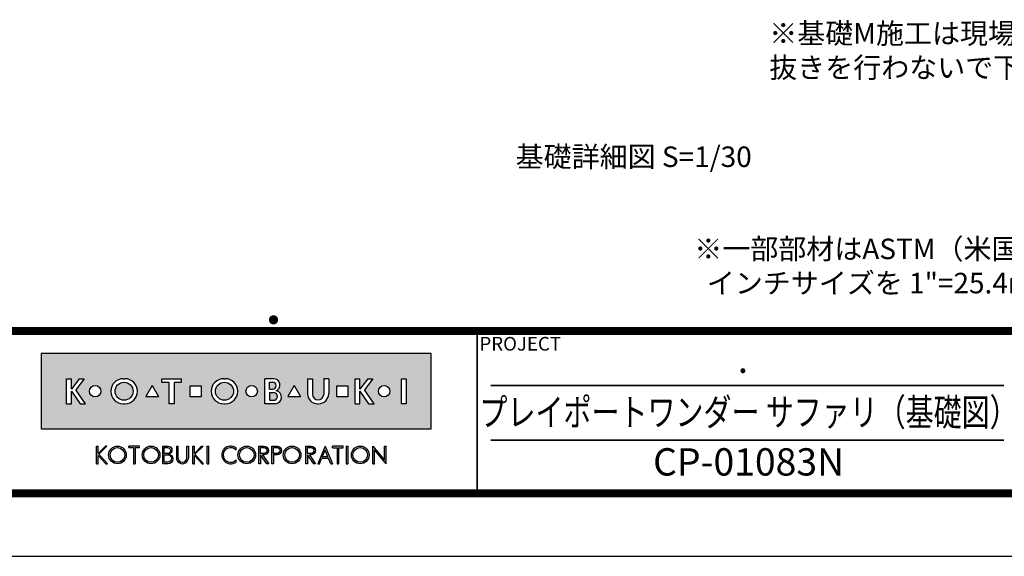
# Model space of a CAD drawing. Extents: x 0 to 21000, y 0 to 14850.
# Drawn here: x 8883 to 16079, y 0 to 3926 of the extents above; entities that cross this region are included whole.
import ezdxf
from ezdxf.enums import TextEntityAlignment as Align

# ---------------------------------------------------------------- set-up
doc = ezdxf.new("R2010")
doc.units = 0
doc.header["$LTSCALE"] = 15
doc.layers.get('0').update_dxf_attribs({"linetype": 'CONTINUOUS'})
doc.layers.get('DEFPOINTS').update_dxf_attribs({"linetype": 'CONTINUOUS'})
for name, color, linetype in [('P_2DIM', 6, 'CONTINUOUS'), ('P_3TEXT', 60, 'CONTINUOUS'), ('P_5DRAWFRAME', 104, 'CONTINUOUS')]:
    doc.layers.add(name, color=color, linetype=linetype)
doc.styles.add('BIGFONT', font='simplex.shx', dxfattribs={"bigfont": 'bigfont.shx'})

# ---------------------------------------------------------------- blocks, each defined once
blk = doc.blocks.new('DFP3')
h = blk.add_hatch(color=83)
h.paths.add_polyline_path([(180.7771999999999, 29.65329999999994), (180.7771999999999, 18.64834950495063), (237.7772, 18.64834950495063), (237.7772, 29.65329999999994)])
h.paths.add_polyline_path([(204.1796504950495, 24.95080000000035), (204.1796504950495, 23.35084950495056), (202.5796999999999, 23.35084950495056), (202.5796999999999, 24.95080000000001)], flags=16)
h.paths.add_polyline_path([(207.4712594059405, 25.98498316831709), (207.697001980198, 25.98498316831709, -1), (207.697001980198, 22.31666633663386), (207.4712594059405, 22.31666633663386, -1)], flags=16)
h.paths.add_polyline_path([(208.9103683168316, 24.15082475247547, -1), (206.2578930693068, 24.15082475247547, -1)], flags=0)
h.paths.add_polyline_path([(201.2633386138613, 25.9849831683171), (201.2633386138613, 25.42062673267328), (200.2192792079208, 25.42062673267328), (200.2192792079208, 22.31666633663386), (199.4856158415841, 22.31666633663386), (199.4856158415841, 25.42062673267328), (198.4415564356435, 25.42062673267328), (198.4415564356435, 25.98498316831709)], flags=16)
h.paths.add_polyline_path([(212.4028175742573, 24.15082475247547, -1), (210.7228695544553, 24.15082475247547, -1)], flags=16)
h.paths.add_polyline_path([(197.9543973209085, 23.40117101048351), (196.1069333721607, 23.40117101048351), (197.0306653465346, 25.00112150553295)], flags=16)
h.paths.add_polyline_path([(213.5098732673266, 25.9849831683171), (214.7937841584158, 25.98498316831709, -0.8268396299405429), (215.132258940184, 24.21557239597574, -0.9235794106673716), (214.9811397058823, 22.31666633663386), (213.5098732673266, 22.31666633663386)], flags=16)
h.paths.add_polyline_path([(193.0237346534653, 22.31666633663386), (192.7979920792079, 22.31666633663386, -1), (192.7979920792079, 25.98498316831709), (193.0237346534653, 25.98498316831709, -1)], flags=16)
h.paths.add_polyline_path([(214.1588831683168, 25.47706237623782), (214.6385861386138, 25.47706237623782, -1), (214.6385861386138, 24.46122079207927), (214.1588831683168, 24.46122079207927)], flags=0)
h.paths.add_polyline_path([(214.1588831683168, 23.98151782178226), (214.7373485148514, 23.98151782178226, -1.000000696587788), (214.7373485148514, 22.82458712871313), (214.1588831683167, 22.82458712871313)], flags=0)
h.paths.add_polyline_path([(194.237100990099, 24.15082475247547, -1), (191.5846257425742, 24.15082475247547, -1)], flags=0)
h.paths.add_polyline_path([(216.8470323820617, 23.40117101048351), (217.7707643564355, 25.001121505533), (218.6944963308095, 23.40117101048351)], flags=16)
h.paths.add_polyline_path([(189.5181641089108, 24.15082475247547, -1), (187.8382160891088, 24.15082475247547, -1)], flags=16)
h.paths.add_polyline_path([(219.7177940594059, 25.98498316831709), (220.4514574257425, 25.98498316831709), (220.4514574257425, 23.69933960396035, 1.000000186147331), (222.0880910891088, 23.69933960396035), (222.0880910891088, 25.9849831683171), (222.8217544554455, 25.98498316831709), (222.8217544554455, 23.79810198019809, -0.4142135623730698), (221.3403188118811, 22.31666633663386), (221.1992297029703, 22.31666633663386, -0.4142135623731069), (219.7177940594059, 23.79810198019822)], flags=16)
h.paths.add_polyline_path([(187.0697742574257, 25.98498316831709), (185.8689092457776, 24.35977938264444), (187.267299009901, 22.31666633663386), (186.4772, 22.31666633663386), (185.2073980198019, 24.15082475247546), (185.2073980198019, 22.31666633663386), (184.5019524752474, 22.31666633663385), (184.5019524752474, 25.98498316831709), (185.2073980198019, 25.98498316831709), (185.2073980198019, 24.47750579499151), (186.3492172393709, 25.9849831683171)], flags=16)
h.paths.add_polyline_path([(223.9970267326732, 24.95080000000002), (225.5969772277228, 24.95080000000001), (225.5969772277228, 23.35084950495056), (223.9970267326732, 23.35084950495056)], flags=16)
h.paths.add_polyline_path([(226.687596039604, 25.98498316831709), (227.3930415841584, 25.9849831683171), (227.3930415841584, 24.4775057949916), (228.5348608037275, 25.98498316831709), (229.2554178217821, 25.98498316831709), (228.0545528101339, 24.35977938264445), (229.4529425742574, 22.31666633663386), (228.6628435643564, 22.31666633663386), (227.3930415841584, 24.15082475247553), (227.3930415841584, 22.31666633663386), (226.6875960396039, 22.31666633663386)], flags=16)
h.paths.add_polyline_path([(231.7602433168317, 24.15082475247547, -1), (230.0802952970297, 24.15082475247547, -1)], flags=16)
h.paths.add_polyline_path([(233.4880910891088, 25.9849831683171), (234.1653188118812, 25.98498316831709), (234.1653188118811, 22.31666633663385), (233.4880910891088, 22.31666633663386)], flags=16)
for points in [[(188.8907171647544, 13.53735916098693), (189.1165651408755, 13.53735916098692), (189.1165651408755, 14.76717399791187), (190.2463262212482, 13.53735916098693), (190.4721733674334, 13.53735916098693), (189.1998782596873, 14.92233052091695), (190.3994002936616, 16.11713949004919), (190.1735531486242, 16.11713949004919), (189.1165651408755, 15.06430434153457), (189.1165651408755, 16.12412506081215), (188.8907171647544, 16.12412506081215)], [(193.62009298013, 16.12870630717222), (193.6200929801299, 15.89827044520378), (194.2868303126868, 15.89827044520378), (194.2868303126868, 13.53735252149947), (194.5126782888079, 13.53735252149946), (194.5126782888079, 15.89827044520378), (195.1794156213647, 15.89827044520378), (195.1794156213646, 16.12870630717222)], [(200.7873865153659, 16.1241184213247), (200.5615393691806, 16.1241184213247), (200.5615393691806, 14.41141449004919, 0.9993112080576029), (202.3096508572413, 14.41020999000819), (202.3096508572412, 16.1241184213247), (202.0838037110561, 16.1241184213247), (202.0838037110561, 14.41141449004919, -1), (200.7873865153659, 14.41141449004919)], [(209.2881845934089, 13.81794368446969), (209.2881845934089, 14.12892027475158, -2.667269372855936), (209.2881845934089, 15.53256394704789), (209.2881845934089, 15.84354053732978, 2.071285835562603)], [(223.371153347049, 16.10296667409115), (223.371153347049, 15.87711952790606), (224.0378906796058, 15.87711952790607), (224.0378906796058, 13.51620741375338), (224.263738655727, 13.51620741375338), (224.263738655727, 15.87711952790607), (224.9304759882837, 15.87711952790607), (224.9304759882837, 16.10296667409115)]]:
    blk.add_hatch(color=0).paths.add_polyline_path(points)
h = blk.add_hatch(color=0)
h.paths.add_polyline_path([(190.6519715182779, 14.830738791156, 1), (193.2387307786157, 14.830738791156, 1)])
h.paths.add_polyline_path([(193.0128836324305, 14.830738791156, -1.00000013533277), (190.8778186644631, 14.830738791156, -1.00000013533277)], flags=16)
h = blk.add_hatch(color=0)
h.paths.add_polyline_path([(195.5607786528149, 14.830738791156, 1), (198.1475379131527, 14.830738791156, 1)])
h.paths.add_polyline_path([(197.9216907669675, 14.830738791156, -1.00000013533277), (195.7866257990001, 14.830738791156, -1.00000013533277)], flags=16)
h = blk.add_hatch(color=0)
edge = h.paths.add_edge_path(flags=16)
edge.add_line((198.7944098991748, 15.89827044520379), (199.2657164076198, 15.89827127513954))
edge.add_arc((199.2657171527633, 15.47511681969394), 0.4231544554462469, -90.00010089361018, 90.00010089361012, ccw=False)
edge.add_line((199.2657164076198, 15.05196236424835), (198.7944098991748, 15.05196236424835))
edge.add_line((198.7944098991748, 15.05196236424835), (198.7944098991748, 15.89827044520379))
edge = h.paths.add_edge_path(flags=16)
edge.add_line((198.7944098991748, 14.87128448131298), (199.2657164076198, 14.87128448131298))
edge.add_arc((199.2657164076198, 14.31724539424268), 0.5540390870702971, -90, 90, ccw=False)
edge.add_line((199.2657164076198, 13.76320630717238), (198.7944098991748, 13.76320630717238))
edge.add_line((198.7944098991748, 13.76320630717238), (198.7944098991748, 14.87128448131298))
edge = h.paths.add_edge_path()
edge.add_line((198.5685627529896, 16.1241184213247), (199.3334707174625, 16.1241184213247))
edge.add_arc((199.3334707174625, 15.54287112953676), 0.5812472917879354, -90, 90, ccw=False)
edge.add_arc((199.3334707174625, 14.24949149936813), 0.7121323383808971, -90, 90, ccw=False)
edge.add_line((199.3334707174625, 13.53735916098724), (198.5685627529896, 13.53735916098692))
edge.add_line((198.5685627529896, 13.53735916098692), (198.5685627529896, 16.1241184213247))
h = blk.add_hatch(color=0)
h.paths.add_polyline_path([(203.266972828703, 14.92233052091694), (204.4735004932343, 16.1241184213247), (204.247653347049, 16.1241184213247), (203.1836588799552, 15.06430434153459), (203.1836588799553, 16.1241184213247), (202.9712907232867, 16.1241184213247), (202.9712907232867, 13.53735916098692), (203.1836588799553, 13.53735916098692), (203.1836588799552, 14.76717399791191), (204.313419960328, 13.53735916098693), (204.5392679364492, 13.53735916098693)])
h.paths.add_polyline_path([(205.3050016871772, 16.1241184213247), (205.0791545409919, 16.1241184213247), (205.0791545409919, 13.53735916098692), (205.3050016871772, 13.53735916098692)])
h = blk.add_hatch(color=0)
h.paths.add_polyline_path([(209.5578390779751, 14.83074211089973, 1), (212.1446049778004, 14.83074211089973, 1)])
h.paths.add_polyline_path([(211.9187578316151, 14.83074211089973, -1.000000127167677), (209.7836862241603, 14.83074211089973, -1.000000127167677)], flags=16)
h = blk.add_hatch(color=0)
h.paths.add_polyline_path([(212.6219144128614, 13.53735916098692), (212.8477623889827, 13.53735916098692), (212.8477623889827, 14.83074211089974), (213.7832587052317, 13.53735916098692), (214.0592115736069, 13.53735916098692), (213.1511404903222, 14.83074211089974), (213.3857525899145, 14.83074211089973, 1), (213.3857525899145, 16.12412506081216), (212.6219144128615, 16.12412506081216)])
h.paths.add_polyline_path([(212.8477623889827, 15.89827708469125), (213.3857525899145, 15.89827708469124, -1), (213.3857525899144, 15.05658925708469), (212.8477623889826, 15.05658925708481)], flags=16)
h = blk.add_hatch(color=0)
edge = h.paths.add_edge_path()
edge.add_line((214.5233134082022, 16.12412506081216), (215.2871507553193, 16.12412423087619))
edge.add_arc((215.2871500526669, 15.47743317088784), 0.6466910599887343, -89.99993774613517, 89.99993774613517, ccw=False)
edge.add_line((215.2871507553193, 14.83074211089949), (214.7491605543875, 14.83074211089949))
edge.add_line((214.7491605543875, 14.83074211089949), (214.7491605543875, 13.53735916098692))
edge.add_line((214.7491605543875, 13.53735916098692), (214.5233134082022, 13.53735916098692))
edge.add_line((214.5233134082022, 13.53735916098692), (214.5233134082022, 16.12412506081216))
edge = h.paths.add_edge_path(flags=16)
edge.add_line((214.7491605543875, 15.89827708469124), (215.2871507553193, 15.89827708469124))
edge.add_arc((215.2871507553193, 15.47743317088803), 0.4208439138032176, -90, 90, ccw=False)
edge.add_line((215.2871507553193, 15.05658925708481), (214.7491605543875, 15.05658925708481))
edge.add_line((214.7491605543875, 15.05658925708481), (214.7491605543875, 15.89827708469124))
h = blk.add_hatch(color=0)
h.paths.add_polyline_path([(216.1804215910794, 14.83074211089973, 1), (218.7671874909046, 14.83074211089973, 1)])
h.paths.add_polyline_path([(218.5413403447194, 14.83074211089973, -1.000000127167677), (216.4062687372646, 14.83074211089973, -1.000000127167677)], flags=16)
h = blk.add_hatch(color=0)
h.paths.add_polyline_path([(220.0043738188021, 14.83074211089974), (220.2389859183945, 14.83074211089973, 1), (220.2389859183945, 16.12412506081216), (219.4751477413414, 16.12412506081216), (219.4751477413414, 13.53735916098692), (219.7009957174627, 13.53735916098692), (219.7009957174627, 14.83074211089975), (220.6364920337118, 13.53735916098692), (220.9124449020869, 13.53735916098692)])
h.paths.add_polyline_path([(219.7009957174626, 15.05658925708481), (219.7009957174626, 15.89827708469124), (220.2389859183945, 15.89827708469124, -1), (220.2389859183944, 15.05658925708469)], flags=16)
h = blk.add_hatch(color=0)
h.paths.add_polyline_path([(222.2898978723839, 16.12412506081215), (221.2189402427974, 13.53735916098692), (221.4633787838575, 13.53735916098693), (221.7907669317899, 14.32812626931532), (222.7890279830421, 14.32812626931532), (223.1164161309745, 13.53735916098692), (223.3608546720345, 13.53735916098692)])
h.paths.add_polyline_path([(222.2898978723839, 15.53371444636842), (222.6955232509512, 14.55397424543662), (221.8842716638807, 14.55397424543661)], flags=16)
h = blk.add_hatch(color=0)
h.paths.add_polyline_path([(225.626012097777, 16.12412506081215), (225.4001649515919, 16.12412506081215), (225.4001649515919, 13.53735916098692), (225.626012097777, 13.53735916098692)])
h.paths.add_polyline_path([(226.1408147186274, 14.83074211089973, 1), (228.7275806184527, 14.83074211089973, 1)])
h.paths.add_polyline_path([(228.5017334722675, 14.83074211089973, -1.000000127167677), (226.3666618648126, 14.83074211089973, -1.000000127167677)], flags=16)
h.paths.add_polyline_path([(229.2785510174043, 13.53735916098692), (229.5043989935255, 13.53735916098692), (229.5043989935255, 15.57938333105119), (231.2173510756454, 13.53735916098695), (231.2173510756455, 16.12412506081215), (230.9915030995243, 16.12412506081215), (230.9915030995243, 14.0821008907483), (229.2785510174043, 16.12412506081215)])
at = {"color": 0}
for p, q in [((214.1500001919297, 34.59999999999991), (214.7500001919296, 35.19999999999982)), ((214.1500001919297, 34.59999999999991), (214.7500001919296, 34)), ((214.1537481919295, 34.53303800000003), (214.8169621919295, 35.19625200000019)), ((214.1537481919295, 34.66696200000024), (214.8169621919295, 34.00374800000009)), ((214.1547661919297, 34.67547699999977), (214.6745231919297, 35.1952339999998)), ((214.1637421919295, 34.47232100000019), (214.8776791919295, 35.18625800000018)), ((214.1637421919295, 34.72767900000008), (214.8776791919295, 34.01374200000009)), ((214.1729561919295, 34.76437699999997), (214.5856231919295, 35.17704400000002)), ((214.1787211919296, 34.41658899999993), (214.9334111919296, 35.17127900000014)), ((214.1787211919296, 34.78341099999989), (214.9334111919296, 34.02872100000013)), ((214.1979081919297, 34.36506499999996), (214.9849351919295, 35.15209199999981)), ((214.1979081919297, 34.83493499999986), (214.9849351919295, 34.04790800000001)), ((214.2208011919295, 34.31724799999984), (215.0327521919297, 35.12919899999997)), ((214.2208011919295, 34.88275199999998), (215.0327521919297, 34.07080099999985)), ((214.2210101919296, 34.88314200000013), (214.4668581919296, 35.12899000000016)), ((214.2470671919296, 34.27280299999984), (215.0771971919297, 35.10293300000012)), ((214.2470671919296, 34.92719699999998), (215.0771971919297, 34.09706700000015)), ((214.2764861919296, 34.23151099999995), (215.1184891919295, 35.07351400000016)), ((214.2764861919296, 34.96848899999986), (215.1184891919295, 34.12648600000011)), ((214.3089261919297, 34.19324000000006), (215.1567601919294, 35.04107400000021)), ((214.3089261919297, 35.00676000000021), (215.1567601919294, 34.15892600000006)), ((214.3443241919297, 35.04207200000019), (215.1920721919296, 34.19432400000005)), ((214.3443241919297, 34.15792800000008), (215.1920721919296, 35.00567599999977)), ((214.3826831919296, 35.07442399999991), (215.2244241919296, 34.23268300000018)), ((214.3826831919296, 34.12557599999991), (215.2244241919296, 34.96731700000009)), ((214.4240651919297, 35.10375199999999), (215.2537521919297, 34.27406500000006)), ((214.4240651919297, 34.09624799999983), (215.2537521919297, 34.92593500000021)), ((214.4686061919295, 35.12992200000008), (215.2799221919298, 34.31860599999982)), ((214.4686061919295, 34.07007800000019), (215.2799221919298, 34.881394)), ((214.5165271919296, 35.15271200000007), (215.3027121919297, 34.36652700000013)), ((214.5165271919296, 34.04728800000021), (215.3027121919297, 34.83347300000014)), ((214.5681661919296, 35.17178400000012), (215.3217841919296, 34.41816599999993)), ((214.5681661919296, 34.02821600000016), (215.3217841919296, 34.78183399999989)), ((214.6240321919298, 35.18662799999993), (215.3366281919296, 34.47403200000008)), ((214.6240321919298, 34.01337199999989), (215.3366281919296, 34.72596800000019)), ((214.6849121919298, 35.19645899999978), (215.3464591919295, 34.53491200000008)), ((214.6849121919298, 34.00354100000004), (215.3464591919295, 34.6650880000002)), ((214.7520851919297, 35.19999599999983), (215.3499961919295, 34.60208499999999)), ((214.7520851919297, 34.00000399999999), (215.3499961919295, 34.59791499999983)), ((214.8278661919297, 35.19492600000012), (215.3449261919296, 34.67786599999999)), ((214.9172991919295, 35.17620399999987), (215.3262041919295, 34.76729900000009)), ((215.0376741919297, 35.12653899999987), (215.2765391919295, 34.88767400000006)), ((21.5, 33.5), (408, 33.5)), ((21.5, 33.44999999999982), (408, 33.44999999999982)), ((21.5, 33.40000000000009), (408, 33.40000000000009)), ((21.5, 33.34999999999991), (408, 33.34999999999991)), ((21.5, 33.30000000000018), (408, 33.30000000000018)), ((21.5, 33.25), (408, 33.25)), ((21.5, 33.19999999999982), (408, 33.19999999999982)), ((21.5, 33.15000000000009), (408, 33.15000000000009)), ((214.1547661919297, 34.52452300000004), (214.6745231919297, 34.00476600000002)), ((214.1729561919295, 34.43562299999985), (214.5856231919295, 34.02295599999979)), ((214.2210101919296, 34.31685800000014), (214.4668581919296, 34.07101000000011)), ((214.8278661919297, 34.00507400000015), (215.3449261919296, 34.52213399999982)), ((214.9172991919295, 34.02379599999995), (215.3262041919295, 34.43270100000018)), ((215.0376741919297, 34.07346099999995), (215.2765391919295, 34.31232600000021)), ((21.5, 33.09999999999991), (408, 33.09999999999991)), ((21.5, 33.05000000000018), (408, 33.05000000000018)), ((21.5, 33), (408, 33)), ((21.5, 32.94999999999982), (408, 32.94999999999982)), ((21.5, 32.90000000000009), (408, 32.90000000000009)), ((21.5, 32.84999999999991), (408, 32.84999999999991)), ((21.5, 32.80000000000018), (408, 32.80000000000018)), ((21.5, 32.75), (408, 32.75)), ((21.5, 32.69999999999982), (408, 32.69999999999982)), ((21.5, 32.65000000000009), (408, 32.65000000000009)), ((21.5, 32.59999999999991), (408, 32.59999999999991)), ((21.5, 32.55000000000018), (408, 32.55000000000018)), ((21.5, 32.5), (408, 32.5)), ((244.4749999999999, 33), (244.4749999999999, 9)), ((244.5250000000001, 33), (244.5250000000001, 9)), ((246.5, 25.02500000000009), (321.5, 25.02500000000009)), ((246.5, 24.97499999999991), (321.5, 24.97499999999991)), ((188.8907171647544, 16.12412506081215), (189.1165651408755, 16.12412506081215)), ((188.8907171647544, 13.53735916098692), (188.8907171647544, 16.1241184213247)), ((189.1165651408755, 15.06430434153457), (190.1805596079692, 16.1241184213247)), ((189.1165651408755, 15.06430434153457), (189.1165651408755, 16.1241184213247)), ((189.1998782596873, 14.92233052091694), (190.4064067541544, 16.1241184213247)), ((190.3993937955056, 16.11713949004919), (190.173552458872, 16.11713949004919)), ((190.1805662474568, 16.12412506081215), (190.4064067541544, 16.12412506081215)), ((195.1794156213647, 16.12870630717222), (193.6200929801299, 16.12870630717222)), ((193.6200929801299, 15.89827044520378), (193.6200929801299, 16.1241184213247)), ((193.6200929801299, 15.89827044520378), (194.2868303126868, 15.89827044520378)), ((194.2868303126868, 15.89827044520378), (194.2868303126868, 13.53735916098692)), ((194.5126782888079, 15.89827044520378), (194.5126782888079, 13.53735916098692)), ((194.5126782888079, 15.89827044520378), (195.1794156213647, 15.89827044520378)), ((195.1794156213647, 15.89827044520378), (195.1794156213647, 16.1241184213247)), ((200.5615393691806, 16.1241184213247), (200.5615393691806, 14.41141449004919)), ((200.5615393691806, 16.1241184213247), (200.7873865153659, 16.1241184213247)), ((200.7873865153659, 16.1241184213247), (200.7873865153659, 14.41141449004919)), ((202.0838037110561, 14.41141449004919), (202.0838037110561, 16.1241184213247)), ((202.0838037110561, 16.1241184213247), (202.3096508572413, 16.1241184213247)), ((202.3096508572413, 16.1241184213247), (202.3096508572413, 14.41261899202532)), ((202.9712907232867, 16.1241184213247), (203.1836588799553, 16.1241184213247)), ((202.9712907232867, 13.53735916098692), (202.9712907232867, 16.1241184213247)), ((203.1836588799553, 15.06430434153457), (203.1836588799553, 16.1241184213247)), ((203.1836588799553, 15.06430434153457), (204.247653347049, 16.1241184213247)), ((203.266972828703, 14.92233052091694), (204.4735004932343, 16.1241184213247)), ((204.247653347049, 16.1241184213247), (204.4735004932343, 16.1241184213247)), ((205.0791545409919, 13.53735916098692), (205.0791545409919, 16.1241184213247)), ((205.0791545409919, 16.1241184213247), (205.3050016871772, 16.1241184213247)), ((205.3050016871772, 13.53735916098692), (205.3050016871772, 16.1241184213247)), ((209.2881845934089, 15.53256332522697), (209.2881845934089, 15.84354031998514)), ((222.2898978723839, 16.12412506081215), (221.2189402427975, 13.53735916098692)), ((222.2898978723839, 16.12412506081215), (223.3608546720345, 13.53735916098692)), ((224.9304759882837, 16.10755455993867), (223.371153347049, 16.10755455993867)), ((224.9304759882837, 16.10296667409115), (223.371153347049, 16.10296667409115)), ((223.371153347049, 15.87711952790607), (223.371153347049, 16.10296667409115)), ((223.371153347049, 15.87711952790607), (224.0378906796058, 15.87711952790607)), ((224.0378906796058, 15.87711952790607), (224.0378906796058, 13.51620741375338)), ((224.263738655727, 15.87711952790607), (224.263738655727, 13.51620741375338)), ((224.263738655727, 15.87711952790607), (224.9304759882837, 15.87711952790607)), ((224.9304759882837, 15.87711952790607), (224.9304759882837, 16.10296667409115)), ((225.4001649515919, 16.12412506081215), (225.4001649515919, 13.53735916098692)), ((225.4001649515919, 16.12412506081215), (225.626012097777, 16.12412506081215)), ((225.626012097777, 16.12412506081215), (225.626012097777, 13.53735916098692)), ((229.2785510174043, 13.53735916098692), (229.2785510174043, 16.12412506081215)), ((229.2785510174043, 16.12412506081215), (230.9915030995243, 14.08210089074827)), ((230.9915030995243, 14.08210089074827), (230.9915030995243, 16.12412506081215)), ((230.9915030995243, 16.12412506081215), (231.2173510756454, 16.12412506081215)), ((231.2173510756454, 13.53735916098692), (231.2173510756454, 16.12412506081215)), ((246.5, 17.02500000000009), (321.5, 17.02500000000009)), ((246.5, 16.97499999999991), (321.5, 16.97499999999991)), ((189.1165651408755, 14.76717399791187), (190.2463262212482, 13.53735916098692)), ((189.1165651408755, 13.53735916098692), (189.1165651408755, 14.76717399791187)), ((189.1998782596873, 14.92233052091694), (190.4721733674335, 13.53735916098692)), ((203.1836588799553, 13.53735916098692), (203.1836588799553, 14.76717399791187)), ((203.1836588799553, 14.76717399791187), (204.313419960328, 13.53735916098692)), ((203.266972828703, 14.92233052091694), (204.5392679364492, 13.53735916098692)), ((221.8842716638807, 14.55397424543661), (222.2898978723839, 15.53371444636832)), ((222.6955232509512, 14.55397424543661), (221.8842716638807, 14.55397424543661)), ((222.6955232509512, 14.55397424543661), (222.2898978723839, 15.53371444636832)), ((229.5043989935255, 13.53735916098692), (229.5043989935255, 15.57938333105119)), ((231.2173510756454, 13.53735916098692), (229.5043989935255, 15.57938333105119)), ((188.8907171647544, 13.53735916098692), (189.1165651408755, 13.53735916098692)), ((190.2463262212482, 13.53735916098692), (190.4721733674335, 13.53735916098692)), ((194.2868303126868, 13.53735252149946), (194.5126782888079, 13.53735252149946)), ((202.9712907232867, 13.53735916098692), (203.1836588799553, 13.53735916098692)), ((204.313419960328, 13.53735916098692), (204.5392679364492, 13.53735916098692)), ((205.0791545409919, 13.53735916098692), (205.3050016871772, 13.53735916098692)), ((209.2881845934089, 13.81794390181394), (209.2881845934089, 14.12892089657249)), ((221.2189402427975, 13.53735916098692), (221.4633787838575, 13.53735916098692)), ((221.4633787838575, 13.53735916098692), (221.7907669317899, 14.32812626931532)), ((222.789027983042, 14.32812626931532), (221.7907669317899, 14.32812626931532)), ((223.1164161309745, 13.53735916098692), (222.789027983042, 14.32812626931532)), ((223.1164161309745, 13.53735916098692), (223.3608546720345, 13.53735916098692)), ((224.0378906796058, 13.51620741375338), (224.263738655727, 13.51620741375338)), ((225.4001649515919, 13.53735916098692), (225.626012097777, 13.53735916098692)), ((229.2785510174043, 13.53735916098692), (229.5043989935255, 13.53735916098692)), ((21.5, 9.75), (408, 9.75)), ((21.5, 9.699999999999818), (408, 9.699999999999818)), ((21.5, 9.650000000000091), (408, 9.650000000000091)), ((21.5, 9.599999999999909), (408, 9.599999999999909)), ((21.5, 9.550000000000182), (408, 9.550000000000182)), ((21.5, 9.5), (408, 9.5)), ((21.5, 9.449999999999818), (408, 9.449999999999818)), ((21.5, 9.400000000000091), (408, 9.400000000000091)), ((21.5, 9.349999999999909), (408, 9.349999999999909)), ((21.5, 9.300000000000182), (408, 9.300000000000182)), ((21.5, 9.25), (408, 9.25)), ((21.5, 9.199999999999818), (408, 9.199999999999818)), ((21.5, 9.150000000000091), (408, 9.150000000000091)), ((21.5, 9.099999999999909), (408, 9.099999999999909)), ((21.5, 9.050000000000182), (408, 9.050000000000182)), ((21.5, 9), (408, 9)), ((21.5, 8.949999999999818), (408, 8.949999999999818)), ((21.5, 8.900000000000091), (408, 8.900000000000091)), ((21.5, 8.849999999999909), (408, 8.849999999999909)), ((21.5, 8.800000000000182), (408, 8.800000000000182)), ((21.5, 8.75), (408, 8.75))]:
    blk.add_line(p, q, dxfattribs=at)
at = {"color": 83}
for p, q in [((184.5019524752474, 25.98498316831709), (185.2073980198019, 25.98498316831709)), ((184.5019524752474, 22.31666633663386), (184.5019524752474, 25.98498316831709)), ((186.3492172393709, 25.98498316831709), (185.2073980198019, 24.47750579499154)), ((185.2073980198019, 24.47750579499154), (185.2073980198019, 25.98498316831709)), ((187.0697742574257, 25.98498316831709), (185.8689092457775, 24.35977938264443)), ((186.3492172393709, 25.98498316831709), (187.0697742574257, 25.98498316831709)), ((192.7979920792079, 25.98498316831709), (193.0237346534653, 25.98498316831709)), ((198.4415564356435, 25.42062673267328), (198.4415564356435, 25.98498316831709)), ((198.4415564356435, 25.98498316831709), (201.2633386138613, 25.98498316831709)), ((201.2633386138613, 25.98498316831709), (201.2633386138613, 25.42062673267328)), ((207.4712594059405, 25.98498316831709), (207.697001980198, 25.98498316831709)), ((214.7937841584158, 25.98498316831709), (213.5098732673266, 25.98498316831709)), ((213.5098732673266, 22.31666633663386), (213.5098732673266, 25.98498316831709)), ((219.7177940594059, 25.98498316831709), (220.4514574257425, 25.98498316831709)), ((219.7177940594059, 25.98498316831709), (219.7177940594059, 23.7981019801981)), ((220.4514574257425, 25.98498316831709), (220.4514574257425, 23.69933960396035)), ((222.8217544554455, 25.98498316831709), (222.0880910891088, 25.98498316831709)), ((222.0880910891088, 25.98498316831709), (222.0880910891088, 23.69933960396035)), ((222.8217544554455, 25.98498316831709), (222.8217544554455, 23.7981019801981)), ((226.6875960396039, 25.98498316831709), (227.3930415841584, 25.98498316831709)), ((226.6875960396039, 22.31666633663386), (226.6875960396039, 25.98498316831709)), ((228.5348608037274, 25.98498316831709), (227.3930415841584, 24.47750579499154)), ((227.3930415841584, 24.47750579499154), (227.3930415841584, 25.98498316831709)), ((229.2554178217821, 25.98498316831709), (228.0545528101339, 24.35977938264443)), ((228.5348608037274, 25.98498316831709), (229.2554178217821, 25.98498316831709)), ((233.4880910891088, 22.31666633663386), (233.4880910891088, 25.98498316831709)), ((233.4880910891088, 25.98498316831709), (234.1653188118811, 25.98498316831709)), ((234.1653188118811, 25.98498316831709), (234.1653188118811, 22.31666633663386)), ((197.0306653465346, 25.00112150553296), (196.1069333721607, 23.40117101048351)), ((197.0306653465346, 25.00112150553296), (197.9543973209085, 23.40117101048351)), ((199.4856158415841, 25.42062673267328), (198.4415564356435, 25.42062673267328)), ((199.4856158415841, 22.31666633663386), (199.4856158415841, 25.42062673267328)), ((200.2192792079208, 25.42062673267328), (200.2192792079208, 22.31666633663386)), ((201.2633386138613, 25.42062673267328), (200.2192792079208, 25.42062673267328)), ((202.5796999999999, 24.95080000000002), (204.1796504950495, 24.95080000000002)), ((202.5796999999999, 23.35084950495056), (202.5796999999999, 24.95080000000002)), ((204.1796504950495, 24.95080000000002), (204.1796504950495, 23.35084950495056)), ((214.1588831683168, 24.46122079207927), (214.1588831683168, 25.47706237623782)), ((214.1588831683168, 25.47706237623782), (214.6385861386138, 25.47706237623782)), ((217.7707643564356, 25.00112150553296), (216.8470323820617, 23.40117101048351)), ((217.7707643564356, 25.00112150553296), (218.6944963308095, 23.40117101048351)), ((223.9970267326732, 23.35084950495056), (223.9970267326732, 24.95080000000002)), ((223.9970267326732, 24.95080000000002), (225.5969772277228, 24.95080000000002)), ((225.5969772277228, 24.95080000000002), (225.5969772277228, 23.35084950495056)), ((185.2073980198019, 24.15082475247547), (186.4772, 22.31666633663386)), ((185.2073980198019, 22.31666633663386), (185.2073980198019, 24.15082475247547)), ((187.267299009901, 22.31666633663386), (185.8689092457775, 24.35977938264443)), ((196.1069333721607, 23.40117101048351), (197.9543973209085, 23.40117101048351)), ((204.1796504950495, 23.35084950495056), (202.5796999999999, 23.35084950495056)), ((214.1588831683168, 24.46122079207927), (214.6385861386138, 24.46122079207927)), ((214.1588831683168, 23.98151782178226), (214.7373485148514, 23.98151782178226)), ((214.1588831683168, 23.98151782178226), (214.1588831683168, 22.82458712871313)), ((216.8470323820617, 23.40117101048351), (218.6944963308095, 23.40117101048351)), ((225.5969772277228, 23.35084950495056), (223.9970267326732, 23.35084950495056)), ((227.3930415841584, 22.31666633663386), (227.3930415841584, 24.15082475247547)), ((227.3930415841584, 24.15082475247547), (228.6628435643564, 22.31666633663386)), ((229.4529425742574, 22.31666633663386), (228.0545528101339, 24.35977938264443)), ((184.5019524752474, 22.31666633663386), (185.2073980198019, 22.31666633663386)), ((186.4772, 22.31666633663386), (187.267299009901, 22.31666633663386)), ((192.7979920792079, 22.31666633663386), (193.0237346534653, 22.31666633663386)), ((200.2192792079208, 22.31666633663386), (199.4856158415841, 22.31666633663386)), ((207.4712594059405, 22.31666633663386), (207.697001980198, 22.31666633663386)), ((214.9811397058823, 22.31666633663386), (213.5098732673266, 22.31666633663386)), ((214.1588831683168, 22.82458712871313), (214.7373485148514, 22.82458712871313)), ((221.1992297029703, 22.31666633663386), (221.3403188118812, 22.31666633663386)), ((226.6875960396039, 22.31666633663386), (227.3930415841584, 22.31666633663386)), ((228.6628435643564, 22.31666633663386), (229.4529425742574, 22.31666633663386)), ((234.1653188118811, 22.31666633663386), (233.4880910891088, 22.31666633663386))]:
    blk.add_line(p, q, dxfattribs=at)
blk.add_lwpolyline([(180.7771999999999, 18.64834950495063), (237.7772, 18.64834950495063), (237.7772, 29.65329999999994), (180.7771999999999, 29.65329999999994)], close=True, dxfattribs=at)
at = {"color": 0}
for points in [[(199.3334707174625, 14.96162383774903, -1), (199.3334707174625, 13.53735916098724), (198.5685627529896, 13.53735916098692), (198.5685627529896, 16.1241184213247)], [(198.5685627529896, 16.1241184213247), (199.3334707174625, 16.1241184213247, -1), (199.3334707174625, 14.96162383774882, -0.2926436946032611)], [(198.7944098991748, 15.89827044520379), (199.2657164076198, 15.89827127513954, -1.000001760927264), (199.2657164076198, 15.05196236424835), (198.7944098991748, 15.05196236424835), (198.7944098991748, 15.89827044520379)], [(212.6219144128614, 16.12412506081216), (213.3857525899145, 16.12412506081216, -1.000000000000001), (213.3857525899145, 14.83074211089973), (213.1511404903222, 14.83074211089973), (214.0592115736069, 13.53735916098692), (213.7832587052318, 13.53735916098692), (212.8477623889827, 14.83074211089973), (212.8477623889827, 13.53735916098692), (212.6219144128614, 13.53735916098692), (212.6219144128614, 16.12412506081216)], [(212.8477623889826, 15.89827708469124), (213.3857525899145, 15.89827708469124, -1), (213.3857525899145, 15.05658925708469), (212.8477623889826, 15.05658925708481), (212.8477623889826, 15.89827708469124)], [(214.5233134082022, 16.12412506081216), (215.2871507553193, 16.12412423087619, -0.9999989134656457), (215.2871507553193, 14.83074211089949, -5.432674547e-07), (214.7491605543875, 14.83074211089949), (214.7491605543875, 13.53735916098692), (214.5233134082022, 13.53735916098692), (214.5233134082022, 16.12412506081216)], [(214.7491605543875, 15.89827708469124), (215.2871507553193, 15.89827708469124, -1), (215.2871507553193, 15.05658925708481), (214.7491605543875, 15.05658925708481), (214.7491605543875, 15.89827708469124)], [(219.4751477413414, 16.12412506081216), (220.2389859183945, 16.12412506081216, -1.000000000000001), (220.2389859183945, 14.83074211089973), (220.0043738188021, 14.83074211089973), (220.9124449020869, 13.53735916098692), (220.6364920337118, 13.53735916098692), (219.7009957174627, 14.83074211089973), (219.7009957174627, 13.53735916098692), (219.4751477413414, 13.53735916098692), (219.4751477413414, 16.12412506081216)], [(219.7009957174626, 15.89827708469124), (220.2389859183945, 15.89827708469124, -1), (220.2389859183945, 15.05658925708469), (219.7009957174626, 15.05658925708481), (219.7009957174626, 15.89827708469124)], [(198.7944098991748, 14.87128448131298), (199.2657164076198, 14.87128448131298, -1), (199.2657164076198, 13.76320630717238), (198.7944098991748, 13.76320630717238), (198.7944098991748, 14.87128448131298)]]:
    blk.add_lwpolyline(points, format="xyb", dxfattribs=at)
at = {"color": 83}
for centre, radius in [((188.6781900990098, 24.15082475247547), 0.8399740099009905), ((192.9108633663366, 24.15082475247547), 1.326237623762377), ((207.5841306930692, 24.15082475247547), 1.326237623762377), ((211.5628435643563, 24.15082475247547), 0.8399740099009905), ((230.9202693069307, 24.15082475247547), 0.8399740099009905)]:
    blk.add_circle(centre, radius, dxfattribs=at)
at = {"color": 0}
for centre, radius in [((191.9453511484468, 14.830738791156), 1.2933796301689), ((191.9453511484468, 14.830738791156), 1.067532483983693), ((196.8541582829838, 14.830738791156), 1.2933796301689), ((196.8541582829838, 14.830738791156), 1.067532483983693), ((210.8512220278877, 14.83074211089973), 1.293382949912639), ((210.8512220278877, 14.83074211089973), 1.067535803727432), ((217.473804540992, 14.83074211089973), 1.293382949912639), ((217.473804540992, 14.83074211089973), 1.293382949912639), ((217.473804540992, 14.83074211089973), 1.293382949912639), ((217.473804540992, 14.83074211089973), 1.067535803727432), ((227.43419766854, 14.83074211089973), 1.293382949912639), ((227.43419766854, 14.83074211089973), 1.067535803727432)]:
    blk.add_circle(centre, radius, dxfattribs=at)
at = {"color": 83}
for centre, radius, start, end in [((192.7979920792079, 24.15082475247547), 1.834158415841585, 90, 270), ((193.0237346534653, 24.15082475247547), 1.834158415841585, 270, 90), ((207.4712594059405, 24.15082475247547), 1.834158415841585, 90, 270), ((207.697001980198, 24.15082475247547), 1.834158415841585, 270, 90), ((214.7937841584158, 25.06790396039629), 0.9170792079207924, 291.6588350860839, 90), ((214.6385861386138, 24.96914158415854), 0.5079207920792081, 270, 90), ((214.7373485148514, 23.40305247524751), 0.5784653465346538, 270, 90), ((214.9811397058823, 23.27213257134557), 0.955466234711707, 270, 80.8997242041225), ((221.1992297029703, 23.7981019801981), 1.481435643564357, 180, 270), ((221.2697742574257, 23.69933960396035), 0.8183168316831687, 180, 0), ((221.3403188118812, 23.7981019801981), 1.481435643564357, 270, 0)]:
    blk.add_arc(centre, radius, start, end, dxfattribs=at)
at = {"color": 0}
for centre, radius, start, end in [((208.4837725083769, 14.83074211089973), 1.293382949912639, 51.54173800000001, 308.458262), ((208.4837725083769, 14.83074211089973), 1.067535803727432, 41.103548, 318.896452), ((201.4355955281789, 14.41141449004919), 0.8740561589982532, 180, 0.0789570564544175), ((201.435595113211, 14.41141449004919), 0.6482085978451059, 180, 0), ((201.4355955281789, 14.41141449004919), 0.6482081828771116, 180, 0)]:
    blk.add_arc(centre, radius, start, end, dxfattribs=at)
at = {"layer": 'DEFPOINTS', "color": 0}
blk.add_line((0, 0), (420, 0), dxfattribs=at)
at = {"color": 0, "style": 'BIGFONT'}
blk.add_text('PROJECT', height=2, dxfattribs=at).set_placement((244.8585210000001, 30.1))
at = {"color": 83, "ltscale": 0.5, "style": 'BIGFONT', "flags": 8}
for tag, p in [('REV04', (26.47495122985561, 27.61385740103822)), ('REV03', (26.47495122985561, 21.70454253201979)), ('REV02', (26.47495122985561, 15.57545657700518)), ('REV01', (26.47495122985561, 10.32545657700518))]:
    blk.add_attdef(tag, text='', height=2, dxfattribs=at).set_placement(p, align=Align.BOTTOM_LEFT)
for tag, p in [('REVD4', (80.97889358425684, 27.61385740103822)), ('R4D', (92.67184913363053, 27.61385740103822)), ('R4C', (101.7968241336305, 27.61385740103822)), ('R4A', (110.9218241336305, 27.61385740103822)), ('REVD3', (80.97889358425684, 21.70454253201979)), ('R3D', (92.67184913363053, 21.70454253201979)), ('R3C', (101.7968241336305, 21.70454253201979)), ('R3A', (110.9218241336305, 21.70454253201979)), ('REVD2', (80.97889358425684, 15.57545657700518)), ('R2D', (92.67184913363053, 15.57545657700518)), ('R2C', (101.7968241336305, 15.57545657700518)), ('R2A', (110.9218241336305, 15.57545657700518)), ('R1C', (101.7968241336305, 10.32545657700518)), ('REVD1', (80.97889358425684, 10.32545657700518)), ('R1D', (92.67184913363053, 10.32545657700518)), ('R1A', (110.9218241336305, 10.32545657700518))]:
    blk.add_attdef(tag, text='', height=2, dxfattribs=at).set_placement(p, align=Align.BOTTOM_CENTER)
at = {"color": 83, "style": 'BIGFONT'}
for tag, height, p in [('PROJECT1', 4, (283.3767781158953, 25.59552576656833)), ('DATE', 3, (344.6767368508332, 25.84170330022686)), ('SCALE', 3, (379.6767368508332, 25.84170330022687)), ('PROJECT2', 4, (284.2017368508333, 17.84170330022687)), ('PROJECT3', 4, (284.2017368508333, 10.56670330022678)), ('DWGNO', 3, (358.6767368508332, 10.56670330022678))]:
    blk.add_attdef(tag, text='', height=height, dxfattribs=at).set_placement(p, align=Align.BOTTOM_CENTER)

msp = doc.modelspace()

# ---------------------------------------------------------------- block references
at = {"layer": 'P_5DRAWFRAME'}
ref = msp.add_blockref('DFP3', (0, 0), dxfattribs=dict(at, xscale=50, yscale=50, zscale=50))
ref.add_attrib('PROJECT1', '.', dxfattribs={"layer": '0', "color": 83, "height": 200, "style": 'BIGFONT'}).set_placement((14168.83890579476, 1279.776288328416), align=Align.BOTTOM_CENTER)
ref.add_attrib('PROJECT2', 'プレイポートワンダー サファリ（基礎図）', dxfattribs={"layer": '0', "color": 83, "height": 200, "style": 'BIGFONT', "width": 0.75}).set_placement((14210.08684254166, 892.0851650113434), align=Align.BOTTOM_CENTER)
ref.add_attrib('PROJECT3', 'CP-01083N', dxfattribs={"layer": '0', "color": 83, "height": 200, "style": 'BIGFONT'}).set_placement((14210.08684254166, 528.3351650113389), align=Align.BOTTOM_CENTER)

# ---------------------------------------------------------------- texts
at = {"layer": 'P_2DIM', "insert": (13813.42847508875, 2323.941669413318), "char_height": 150, "attachment_point": 1, "style": 'BIGFONT'}
msp.add_mtext('{\\C60;※一部部材はASTM（米国材料試験協会）規格に準ずるもので、\\P  インチサイズを 1"=25.4mmでミリメートルに換算して表記しています。}', dxfattribs=at)
at = {"layer": 'P_3TEXT', "style": 'BIGFONT'}
msp.add_text('基礎詳細図 S=1/30', height=150, dxfattribs=at).set_placement((12507.59318689808, 2848.194360219815))
at = {"layer": 'P_3TEXT', "insert": (14360.94216747508, 3900.386191878042), "char_height": 150, "attachment_point": 1, "style": 'BIGFONT'}
msp.add_mtext('※基礎M施工は現場打ちとしスリーブ\\P\u3000抜きを行わないで下さい。', dxfattribs=at)

doc.saveas('drawing.dxf')
